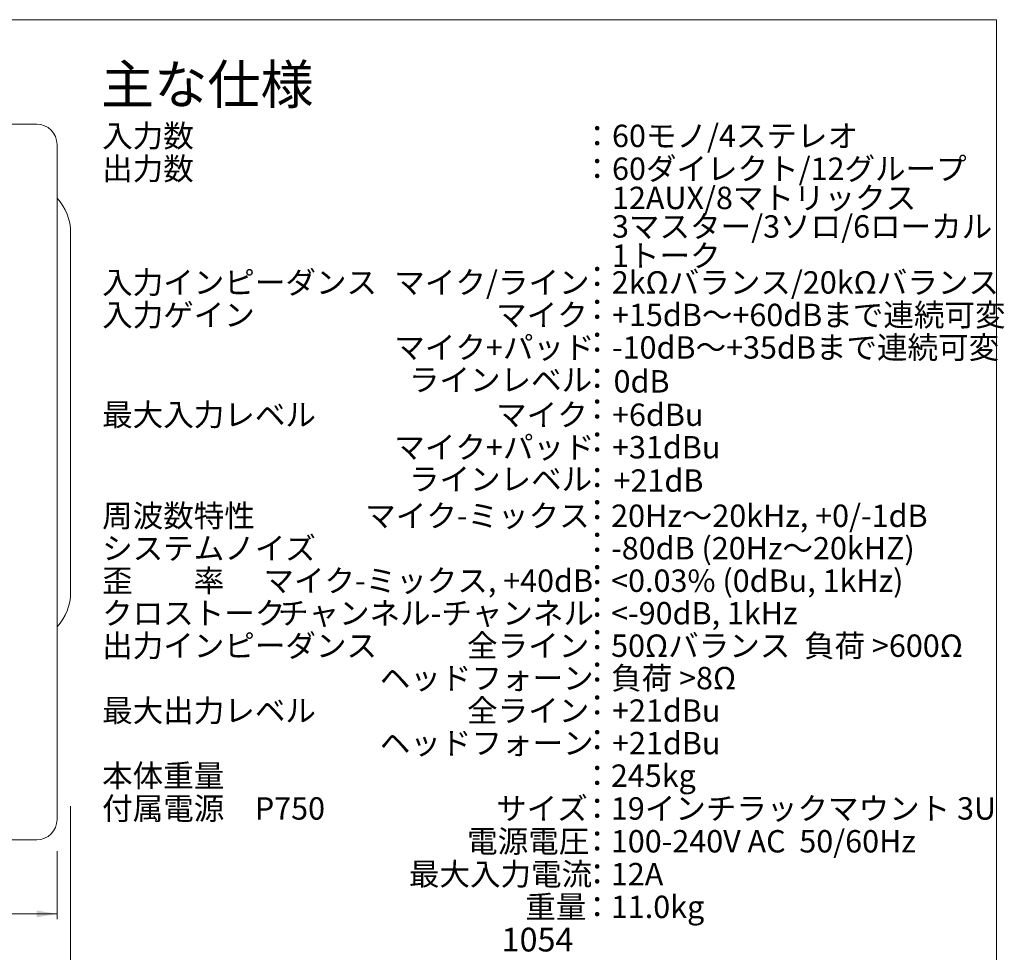
# Model space of a CAD drawing. Units: millimetres. Extents: x 10 to 4236, y 447 to 3177.
# Drawn here: x 2785 to 4236, y 1802 to 3177 of the extents above; entities that cross this region are included whole.
import ezdxf

# ---------------------------------------------------------------- set-up
doc = ezdxf.new("R2010")
doc.units = ezdxf.units.MM
doc.header["$LTSCALE"] = 190.5
for name, color, linetype, lineweight in [('DIMS', 3, 'Continuous', 0), ('FRAME', 7, 'Continuous', 0), ('SPEC', 4, 'Continuous', 0), ('WAKU', 7, 'Continuous', 0)]:
    doc.layers.add(name, color=color, linetype=linetype, lineweight=lineweight)
doc.styles.get("Standard").update_dxf_attribs({"font": 'txt', "bigfont": 'BIGFONT.SHX'})
doc.styles.add('ＭＳ ゴシック', font='txt', dxfattribs={"bigfont": 'ＭＳ ゴシック'})

msp = doc.modelspace()

# ---------------------------------------------------------------- linework, layer by layer
at = {"layer": 'DIMS', "color": 4, "lineweight": 0}
for p, q in [((2859.9, 2017.4), (2859.9, 1785.6)), ((2839.9, 1950.9), (2839.9, 1850.8)), ((99.9, 1858.7), (2839.9, 1858.7))]:
    msp.add_line(p, q, dxfattribs=at)
msp.add_solid([(2809.9, 1853.7), (2809.9, 1863.7), (2839.9, 1858.7)], dxfattribs=at)
at = {"layer": 'FRAME', "color": 7, "lineweight": 0}
for p, q in [((2809.9, 3022.8), (129.9, 3022.8)), ((2839.9, 2992.8), (2839.9, 1997.8)), ((2809.9, 1967.8), (2734.9, 1967.8))]:
    msp.add_line(p, q, dxfattribs=at)
at = {"layer": 'FRAME', "color": 4, "lineweight": 0}
msp.add_line((2859.9, 2332.7), (2859.9, 2862.7), dxfattribs=at)
at = {"layer": 'FRAME', "color": 7, "lineweight": 0}
for centre, start, end in [((2809.9, 2992.8), 0, 90), ((2809.9, 1997.8), 270, 0)]:
    msp.add_arc(centre, 30, start, end, dxfattribs=at)
at = {"layer": 'FRAME', "color": 4, "lineweight": 0}
for centre, start, end in [((2784.9, 2862.7), 0, 42.8335), ((2784.9, 2332.7), 317.1665, 0)]:
    msp.add_arc(centre, 75, start, end, dxfattribs=at)
at = {"layer": 'WAKU', "color": 7, "lineweight": 0}
for p, q in [((9.8, 3176.7), (4224.8, 3176.7)), ((4224.8, 3176.7), (4224.8, 446.7))]:
    msp.add_line(p, q, dxfattribs=at)

# ---------------------------------------------------------------- texts
at = {"layer": 'DIMS', "color": 4, "insert": (3495.2, 1838.3), "char_height": 39.797, "attachment_point": 1, "line_spacing_factor": 0.782827}
msp.add_mtext('{\\H0.8795x;\\l1054}', dxfattribs=at)
at = {"layer": 'SPEC', "color": 4, "attachment_point": 1, "line_spacing_factor": 0.782827}
for s, insert, char_height in [('{\\H0.8795x;\\l主な仕様}', (2904.9, 3109.9), 65.257), ('{\\H0.8795x;\\l入力数}', (2906.4, 3021.9), 37.523), ('{\\H0.8795x;\\l：}', (3613.6, 3021.9), 37.523), ('{\\H0.8795x;\\l60モノ/4ステレオ}', (3658, 3021.9), 37.523), ('{\\H0.8795x;\\l出力数}', (2906.4, 2973.5), 37.523), ('{\\H0.8795x;\\l：}', (3613.6, 2973.5), 37.523), ('{\\H0.8795x;\\l入力インピーダンス}', (2906.4, 2805.9), 37.523), ('{\\H0.8795x;\\lマイク/ライン}', (3337.1, 2805.9), 37.523), ('{\\H0.8795x;\\l：}', (3613.6, 2814.4), 37.523), ('{\\H0.8795x;\\l2kΩバランス/20kΩバランス}', (3657.6, 2805.9), 37.523), ('{\\H0.8795x;\\l入力ゲイン}', (2906.4, 2758), 37.523), ('{\\H0.8795x;\\lマイク}', (3487.2, 2758), 37.523), ('{\\H0.8795x;\\l：}', (3613.6, 2766), 37.523), ('{\\H0.8795x;\\l+15dB～+60dBまで連続可変}', (3658, 2758), 37.523), ('{\\H0.8795x;\\l：}', (3613.6, 2717.5), 37.523), ('{\\H0.8795x;\\l-10dB～+35dBまで連続可変}', (3658, 2710.1), 37.523), ('{\\H0.8795x;\\lマイク+パッド}', (3337.1, 2710.1), 37.523), ('{\\H0.8795x;\\lラインレベル}', (3358.6, 2662.3), 37.523), ('{\\H0.8795x;\\l：}', (3613.6, 2664.2), 37.523), ('{\\H0.8795x;\\l0dB}', (3660.3, 2660.1), 37.523), ('{\\H0.8795x;\\l最大入力レベル}', (2906.4, 2610.9), 37.523), ('{\\H0.8795x;\\lマイク}', (3487.2, 2610.9), 37.523), ('{\\H0.8795x;\\l：}', (3613.6, 2618.9), 37.523), ('{\\H0.8795x;\\l+6dBu}', (3658, 2610.9), 37.523), ('{\\H0.8795x;\\lマイク+パッド}', (3337.1, 2563), 37.523), ('{\\H0.8795x;\\l：}', (3613.6, 2570.4), 37.523), ('{\\H0.8795x;\\l+31dBu}', (3658, 2563), 37.523), ('{\\H0.8795x;\\lラインレベル}', (3358.6, 2516), 37.523), ('{\\H0.8795x;\\l：}', (3613.6, 2517.9), 37.523), ('{\\H0.8795x;\\l+21dB}', (3660.3, 2513.9), 37.523), ('{\\H0.8795x;\\l：}', (3613.6, 2470.5), 37.523), ('{\\H0.8795x;\\l周波数特性}', (2906.4, 2462), 37.523), ('{\\H0.8795x;\\lマイク-ミックス}', (3294.3, 2462), 37.523), ('{\\H0.8795x;\\l20Hz～20kHz, +0/-1dB}', (3656.7, 2462), 37.523), ('{\\H0.8795x;\\lシステムノイズ}', (2906.4, 2414.1), 37.523), ('{\\H0.8795x;\\l：}', (3613.6, 2422.6), 37.523), ('{\\H0.8795x;\\l-80dB (20Hz～20kHZ)}', (3656.7, 2414.1), 37.523), ('{\\H0.8795x;\\l歪\u3000\u3000率}', (2906.4, 2366.3), 37.523), ('{\\H0.8795x;\\lマイク-ミックス, +40dB}', (3144.2, 2366.3), 37.523), ('{\\H0.8795x;\\l：}', (3613.6, 2374.8), 37.523), ('{\\H0.8795x;\\l<0.03% (0dBu, 1kHz)}', (3656.7, 2366.3), 37.523), ('{\\H0.8795x;\\l：}', (3613.6, 2326.9), 37.523), ('{\\H0.8795x;\\lクロストーク}', (2906.4, 2318.4), 37.523), ('{\\H0.8795x;\\lチャンネル-チャンネル}', (3165.6, 2318.4), 37.523), ('{\\H0.8795x;\\l<-90dB, 1kHz}', (3656.7, 2318.4), 37.523), ('{\\H0.8795x;\\l出力インピーダンス}', (2906.4, 2270.5), 37.523), ('{\\H0.8795x;\\l全ライン}', (3444.4, 2270.5), 37.523), ('{\\H0.8795x;\\l：}', (3613.6, 2279), 37.523), ('{\\H0.8795x;\\l50Ωバランス  負荷 >600Ω}', (3656.7, 2270.5), 37.523), ('{\\H0.8795x;\\lヘッドフォーン}', (3315.7, 2222.7), 37.523), ('{\\H0.8795x;\\l：}', (3613.6, 2231.2), 37.523), ('{\\H0.8795x;\\l負荷 >8Ω}', (3656.7, 2222.7), 37.523), ('{\\H0.8795x;\\l最大出力レベル}', (2906.4, 2174.8), 37.523), ('{\\H0.8795x;\\l全ライン}', (3444.4, 2174.8), 37.523), ('{\\H0.8795x;\\l：}', (3613.6, 2182.8), 37.523), ('{\\H0.8795x;\\l+21dBu}', (3658, 2174.8), 37.523), ('{\\H0.8795x;\\lヘッドフォーン}', (3315.7, 2126.9), 37.523), ('{\\H0.8795x;\\l：}', (3613.6, 2131.6), 37.523), ('{\\H0.8795x;\\l+21dBu}', (3658, 2126.9), 37.523), ('{\\H0.8795x;\\l本体重量}', (2906.4, 2078.9), 37.523), ('{\\H0.8795x;\\l：}', (3613.6, 2078.9), 37.523), ('{\\H0.8795x;\\l245kg}', (3656.3, 2078.9), 37.523), ('{\\H0.8795x;\\l付属電源\u3000P750}', (2906.4, 2030.6), 37.523), ('{\\H0.8795x;\\lサイズ}', (3487.2, 2030.6), 37.523), ('{\\H0.8795x;\\l19インチラックマウント 3U}', (3656.3, 2030.6), 37.523), ('{\\H0.8795x;\\l：}', (3613.6, 2030.5), 37.523), ('{\\H0.8795x;\\l電源電圧}', (3444.4, 1982.2), 37.523), ('{\\H0.8795x;\\l：}', (3613.6, 1982.2), 37.523), ('{\\H0.8795x;\\l100-240V AC  50/60Hz}', (3656.3, 1982.2), 37.523), ('{\\H0.8795x;\\l最大入力電流}', (3358.6, 1933.8), 37.523), ('{\\H0.8795x;\\l：}', (3613.6, 1933.8), 37.523), ('{\\H0.8795x;\\l12A}', (3656.3, 1933.8), 37.523), ('{\\H0.8795x;\\l重量}', (3530.1, 1885.5), 37.523), ('{\\H0.8795x;\\l11.0kg}', (3656.3, 1885.5), 37.523), ('{\\H0.8795x;\\l：}', (3613.6, 1885.4), 37.523)]:
    msp.add_mtext(s, dxfattribs=dict(at, insert=insert, char_height=char_height))
at = {"layer": 'SPEC', "color": 4, "char_height": 33, "attachment_point": 1, "line_spacing_factor": 0.782827, "style": 'ＭＳ ゴシック'}
for s, insert in [('60ダイレクト/12グループ\\P12AUX/8マトリックス', (3658, 2973.5)), ('3マスター/3ソロ/6ローカル\\P1トーク', (3658, 2888.4))]:
    msp.add_mtext(s, dxfattribs=dict(at, insert=insert))

doc.saveas('drawing.dxf')
